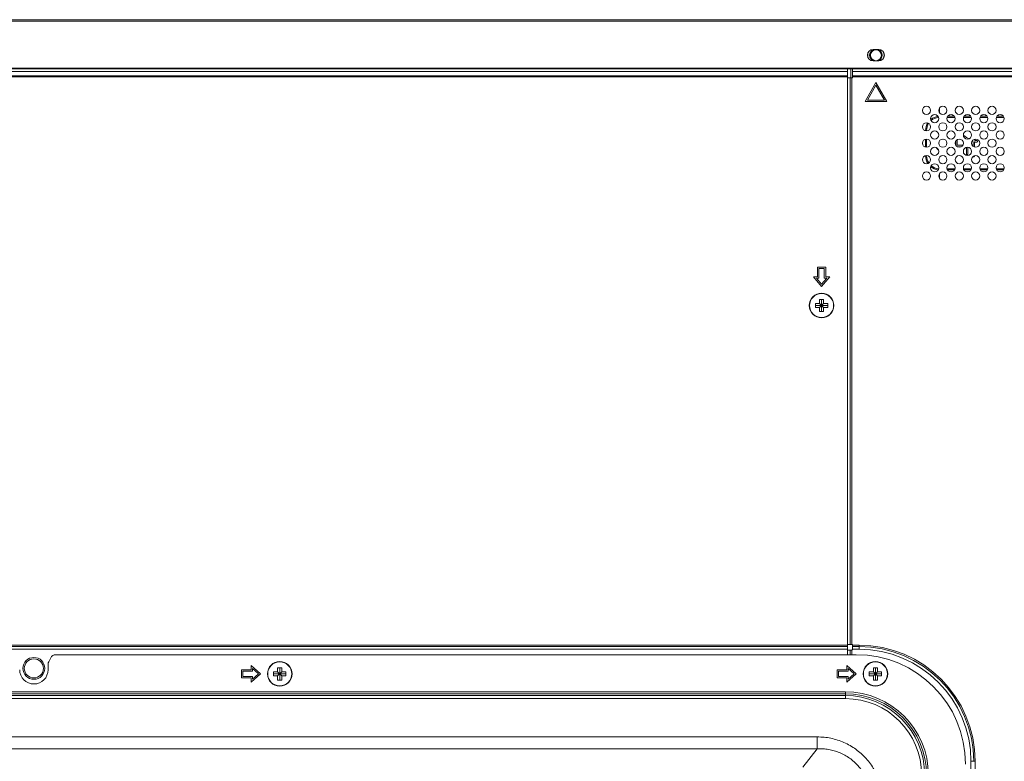
# Model space of a CAD drawing. Extents: x 0 to 236, y -33 to 144.
# Drawn here: x 206 to 220, y 74 to 85 of the extents above; entities that cross this region are included whole.
import ezdxf

# ---------------------------------------------------------------- set-up
doc = ezdxf.new("R2010")
doc.units = 0
doc.header["$MEASUREMENT"] = 0
doc.layers.add('00_COMPONENTS', color=7, linetype='Continuous', lineweight=0)

msp = doc.modelspace()

# ---------------------------------------------------------------- linework, layer by layer
at = {"layer": '00_COMPONENTS', "color": 7, "linetype": 'Continuous', "lineweight": 0, "ltscale": 0.03937}
for p, q in [((148.2357, 85.1181), (233.9759, 85.1181)), ((148.2357, 85.0984), (233.9759, 85.0984)), ((218.6373, 84.6889), (218.5586, 84.6889)), ((218.5586, 84.5236), (218.6373, 84.5236)), ((148.844, 84.4094), (233.3676, 84.4094)), ((148.8656, 84.4212), (233.346, 84.4212)), ((218.1885, 84.37), (164.0231, 84.37)), ((218.1885, 84.31), (164.0231, 84.31)), ((218.1885, 75.9684), (218.1885, 84.4094)), ((218.2357, 84.4094), (218.2357, 84.2795)), ((218.2594, 84.2874), (218.2594, 84.4094)), ((233.3854, 84.37), (218.2594, 84.37)), ((233.3854, 84.31), (218.2594, 84.31)), ((218.1885, 84.2933), (164.0231, 84.2933)), ((218.1885, 84.2795), (218.2515, 84.2795)), ((218.2279, 84.2795), (218.2279, 76.118)), ((218.2515, 84.2795), (218.2515, 76.118)), ((233.3854, 84.2933), (218.2594, 84.2933)), ((218.598, 84.2125), (218.4405, 83.9398)), ((218.4746, 83.9595), (218.598, 84.1732)), ((218.7554, 83.9398), (218.598, 84.2125)), ((218.598, 84.1732), (218.7213, 83.9595)), ((218.4405, 83.9398), (218.7554, 83.9398)), ((218.7213, 83.9595), (218.4746, 83.9595)), ((219.5156, 83.8467), (219.5156, 83.7752)), ((219.6245, 83.7109), (219.7368, 83.7109)), ((219.6319, 83.726), (219.7294, 83.726)), ((219.8607, 83.7109), (219.973, 83.7109)), ((219.8681, 83.726), (219.9656, 83.726)), ((220.0969, 83.7109), (220.2092, 83.7109)), ((220.1043, 83.726), (220.2019, 83.726)), ((220.3331, 83.7109), (220.4454, 83.7109)), ((220.3405, 83.726), (220.4381, 83.726)), ((219.2976, 83.5233), (219.3279, 83.5233)), ((219.3128, 83.5173), (219.3128, 83.5233)), ((219.3279, 83.5158), (219.3279, 83.5233)), ((219.3128, 83.281), (219.3128, 83.396)), ((219.3279, 83.2796), (219.3279, 83.3975)), ((219.7502, 83.372), (219.7502, 83.3051)), ((219.7701, 83.3117), (219.7701, 83.3901)), ((219.9988, 83.3852), (219.9988, 83.3841)), ((219.9988, 83.36), (219.9988, 83.2919)), ((220.0187, 83.3813), (220.0187, 83.3952)), ((220.0187, 83.2819), (220.0187, 83.3571)), ((219.8513, 83.3117), (219.7701, 83.3117)), ((219.7717, 83.2861), (219.8258, 83.2861)), ((219.9022, 83.2776), (219.9022, 83.1853)), ((219.9221, 83.1853), (219.9221, 83.2792)), ((219.3061, 83.1577), (219.3279, 83.1577)), ((219.3128, 83.1577), (219.3128, 83.1598)), ((219.3279, 83.1577), (219.3279, 83.1613)), ((220.0187, 83.1554), (220.0187, 83.159)), ((219.5156, 82.8303), (219.5156, 82.9018)), ((219.7379, 82.9701), (219.6233, 82.9701)), ((219.7319, 82.955), (219.6294, 82.955)), ((219.9741, 82.9701), (219.8596, 82.9701)), ((219.9681, 82.955), (219.8656, 82.955)), ((220.2104, 82.9701), (220.0958, 82.9701)), ((220.2043, 82.955), (220.1018, 82.955)), ((220.4466, 82.9701), (220.332, 82.9701)), ((220.4405, 82.955), (220.3381, 82.955)), ((217.8735, 81.5511), (217.7554, 81.5511)), ((217.7554, 81.5511), (217.7554, 81.4133)), ((217.7751, 81.5314), (217.8539, 81.5314)), ((217.7751, 81.3936), (217.7751, 81.5314)), ((217.8539, 81.5314), (217.8539, 81.3936)), ((217.8735, 81.4133), (217.8735, 81.5511)), ((217.7554, 81.4133), (217.6964, 81.4133)), ((217.6964, 81.4133), (217.8145, 81.2755)), ((217.7392, 81.3936), (217.7751, 81.3936)), ((217.8145, 81.3058), (217.7392, 81.3936)), ((217.8145, 81.2755), (217.9326, 81.4133)), ((217.8898, 81.3936), (217.8145, 81.3058)), ((217.8539, 81.3936), (217.8898, 81.3936)), ((217.9326, 81.4133), (217.8735, 81.4133)), ((217.785, 81.0885), (217.844, 81.0885)), ((217.785, 81.0295), (217.785, 81.0885)), ((217.8145, 80.9114), (217.8145, 81.0885)), ((217.844, 81.0885), (217.844, 81.0295)), ((217.7259, 81.0295), (217.785, 81.0295)), ((217.7259, 80.9704), (217.7259, 81.0295)), ((217.7259, 80.9999), (217.9031, 80.9999)), ((217.785, 80.9704), (217.7259, 80.9704)), ((217.785, 80.9704), (217.844, 81.0295)), ((217.785, 81.0295), (217.844, 80.9704)), ((217.785, 80.9114), (217.785, 80.9704)), ((217.844, 80.9114), (217.785, 80.9114)), ((217.844, 81.0295), (217.9031, 81.0295)), ((217.9031, 80.9704), (217.844, 80.9704)), ((217.844, 80.9704), (217.844, 80.9114)), ((217.9031, 81.0295), (217.9031, 80.9704)), ((164.0231, 76.1063), (218.1885, 76.1063)), ((164.0231, 76.0858), (218.1885, 76.0858)), ((218.1885, 76.118), (218.2515, 76.118)), ((218.2594, 76.0432), (218.2594, 76.1102)), ((218.2594, 76.1063), (218.3539, 76.1063)), ((218.2594, 76.0858), (218.3539, 76.0858)), ((218.3539, 76.1063), (218.3539, 76.0472)), ((164.0231, 76.0472), (218.1885, 76.0472)), ((218.3145, 75.9684), (206.7726, 75.9684)), ((218.1885, 76.0354), (218.2515, 76.0354)), ((218.2279, 76.0354), (218.2279, 75.9684)), ((218.2515, 76.0354), (218.2515, 75.9684)), ((218.2594, 76.0472), (218.3539, 76.0472)), ((206.6649, 75.7519), (206.6649, 75.8317)), ((206.6732, 75.867), (206.7022, 75.9249)), ((209.5901, 75.811), (209.5901, 75.7519)), ((209.7279, 75.6929), (209.5901, 75.811)), ((218.1767, 75.811), (218.1767, 75.7519)), ((218.3145, 75.6929), (218.1767, 75.811)), ((209.5901, 75.7519), (209.4523, 75.7519)), ((209.4523, 75.7519), (209.4523, 75.6338)), ((209.472, 75.7322), (209.6098, 75.7322)), ((209.472, 75.6535), (209.472, 75.7322)), ((209.6098, 75.6535), (209.472, 75.6535)), ((209.5901, 75.5747), (209.7279, 75.6929)), ((209.6098, 75.7322), (209.6098, 75.7682)), ((209.6098, 75.7682), (209.6976, 75.6929)), ((209.6976, 75.6929), (209.6098, 75.6175)), ((209.6098, 75.6175), (209.6098, 75.6535)), ((209.9149, 75.7224), (209.9739, 75.7224)), ((209.9149, 75.6633), (209.9149, 75.7224)), ((209.9149, 75.6929), (210.092, 75.6929)), ((209.9739, 75.6633), (209.9149, 75.6633)), ((209.9739, 75.7814), (210.033, 75.7814)), ((209.9739, 75.7224), (209.9739, 75.7814)), ((209.9739, 75.6633), (210.033, 75.7224)), ((209.9739, 75.7224), (210.033, 75.6633)), ((209.9739, 75.6043), (209.9739, 75.6633)), ((210.0035, 75.6043), (210.0035, 75.7814)), ((210.033, 75.7814), (210.033, 75.7224)), ((210.033, 75.7224), (210.092, 75.7224)), ((210.092, 75.6633), (210.033, 75.6633)), ((210.033, 75.6633), (210.033, 75.6043)), ((210.092, 75.7224), (210.092, 75.6633)), ((218.1767, 75.7519), (218.0389, 75.7519)), ((218.0389, 75.7519), (218.0389, 75.6338)), ((218.0586, 75.7322), (218.1964, 75.7322)), ((218.0586, 75.6535), (218.0586, 75.7322)), ((218.1964, 75.6535), (218.0586, 75.6535)), ((218.1767, 75.5747), (218.3145, 75.6929)), ((218.1964, 75.7322), (218.1964, 75.7682)), ((218.1964, 75.7682), (218.2842, 75.6929)), ((218.2842, 75.6929), (218.1964, 75.6175)), ((218.1964, 75.6175), (218.1964, 75.6535)), ((218.5015, 75.7224), (218.5606, 75.7224)), ((218.5015, 75.6633), (218.5015, 75.7224)), ((218.5015, 75.6929), (218.6787, 75.6929)), ((218.5606, 75.6633), (218.5015, 75.6633)), ((218.5606, 75.7814), (218.6196, 75.7814)), ((218.5606, 75.7224), (218.5606, 75.7814)), ((218.5606, 75.6633), (218.6196, 75.7224)), ((218.5606, 75.7224), (218.6196, 75.6633)), ((218.5606, 75.6043), (218.5606, 75.6633)), ((218.5901, 75.6043), (218.5901, 75.7814)), ((218.6196, 75.7814), (218.6196, 75.7224)), ((218.6196, 75.7224), (218.6787, 75.7224)), ((218.6787, 75.6633), (218.6196, 75.6633)), ((218.6196, 75.6633), (218.6196, 75.6043)), ((218.6787, 75.7224), (218.6787, 75.6633)), ((209.4523, 75.6338), (209.5901, 75.6338)), ((209.5901, 75.6338), (209.5901, 75.5747)), ((210.033, 75.6043), (209.9739, 75.6043)), ((218.0389, 75.6338), (218.1767, 75.6338)), ((218.1767, 75.6338), (218.1767, 75.5747)), ((218.6196, 75.6043), (218.5606, 75.6043)), ((218.157, 75.4336), (164.0546, 75.4336)), ((218.157, 75.4057), (164.0546, 75.4057)), ((218.157, 75.3806), (164.0546, 75.3806)), ((218.157, 75.3361), (218.157, 75.4336)), ((218.157, 75.3361), (164.0546, 75.3361)), ((164.4596, 74.7848), (217.752, 74.7848)), ((217.752, 74.6144), (217.752, 74.7848)), ((164.4596, 74.6144), (217.752, 74.6144)), ((217.752, 74.6144), (217.5424, 74.3483)), ((220.0271, 74.433), (219.968, 74.433)), ((219.968, 74.433), (219.968, 46.6377)), ((220.0271, 74.433), (220.0271, 46.6377))]:
    msp.add_line(p, q, dxfattribs=at)
for centre, radius in [((218.598, 84.6062), 0.0787), ((219.3263, 83.811), 0.0591), ((219.4444, 83.6929), 0.0591), ((219.5625, 83.811), 0.0591), ((219.6806, 83.6929), 0.0591), ((219.7987, 83.811), 0.0591), ((219.9169, 83.6929), 0.0591), ((220.035, 83.811), 0.0591), ((220.1531, 83.6929), 0.0591), ((220.2712, 83.811), 0.0591), ((220.3893, 83.6929), 0.0591), ((219.3263, 83.5748), 0.0591), ((219.5625, 83.5748), 0.0591), ((219.7987, 83.5748), 0.0591), ((220.035, 83.5748), 0.0591), ((220.2712, 83.5748), 0.0591), ((219.4444, 83.4566), 0.0591), ((219.6806, 83.4566), 0.0591), ((219.9169, 83.4566), 0.0591), ((220.1531, 83.4566), 0.0591), ((220.3893, 83.4566), 0.0591), ((219.3263, 83.3385), 0.0591), ((219.5625, 83.3385), 0.0591), ((219.7987, 83.3385), 0.0591), ((220.035, 83.3385), 0.0591), ((220.2712, 83.3385), 0.0591), ((219.4444, 83.2204), 0.0591), ((219.6806, 83.2204), 0.0591), ((219.9169, 83.2204), 0.0591), ((220.1531, 83.2204), 0.0591), ((220.3893, 83.2204), 0.0591), ((219.3263, 83.1023), 0.0591), ((219.4444, 82.9842), 0.0591), ((219.5625, 83.1023), 0.0591), ((219.6806, 82.9842), 0.0591), ((219.7987, 83.1023), 0.0591), ((219.9169, 82.9842), 0.0591), ((220.035, 83.1023), 0.0591), ((220.1531, 82.9842), 0.0591), ((220.2712, 83.1023), 0.0591), ((220.3893, 82.9842), 0.0591), ((219.3263, 82.8661), 0.0591), ((219.5625, 82.8661), 0.0591), ((219.7987, 82.8661), 0.0591), ((220.035, 82.8661), 0.0591), ((220.2712, 82.8661), 0.0591), ((217.8145, 80.9999), 0.1772), ((217.8145, 80.9999), 0.1734), ((206.4601, 75.7716), 0.1575), ((206.4601, 75.7716), 0.1378), ((210.0035, 75.6929), 0.1772), ((210.0035, 75.6929), 0.1734), ((218.5901, 75.6929), 0.1772), ((218.5901, 75.6929), 0.1734)]:
    msp.add_circle(centre, radius, dxfattribs=at)
for centre, radius, start, end in [((218.5586, 84.6062), 0.0827, 90, 270), ((218.598, 84.6062), 0.1181, 158.84009, 201.15991), ((218.598, 84.6062), 0.0906, 113.83812, 246.16188), ((218.598, 84.6062), 0.0906, 293.83812, 66.16188), ((218.6373, 84.6062), 0.0827, 270, 90), ((218.598, 84.6062), 0.1181, 338.84009, 21.15991), ((218.2515, 84.2874), 0.00787, 270, 0), ((219.5156, 83.5233), 0.2028, 147.86679, 180), ((219.5156, 83.5233), 0.1877, 147.26421, 180), ((219.5156, 83.5233), 0.2028, 96.09976, 129.43339), ((219.5156, 83.5233), 0.1877, 94.53126, 131.00341), ((219.5507, 83.311), 0.0886, 58.05259, 75.01943), ((220.0724, 83.7279), 0.3752, 256.00857, 258.69172), ((220.0821, 83.7505), 0.3758, 257.03874, 257.19578), ((219.5507, 83.311), 0.0886, 205.25229, 235.65621), ((219.5156, 83.1577), 0.2028, 180, 213.23051), ((219.5156, 83.1577), 0.1877, 180, 213.71858), ((219.5156, 83.1577), 0.2028, 230.8937, 264.50103), ((219.5156, 83.1577), 0.1877, 229.59424, 265.81048), ((218.2515, 76.1102), 0.00787, 0, 90), ((218.3539, 74.433), 1.6733, 0, 90), ((218.3539, 74.433), 1.6528, 0, 90), ((206.7726, 75.8897), 0.0787, 90, 153.43495), ((218.2515, 76.0432), 0.00787, 270, 0), ((218.3145, 74.3936), 1.5748, 0, 90), ((218.3539, 74.433), 1.6142, 0, 90), ((206.7436, 75.8317), 0.0787, 153.43495, 180), ((206.4601, 75.7519), 0.2047, 180, 0), ((218.157, 74.2362), 1.1974, 0, 90), ((218.157, 74.2362), 1.1696, 0, 90), ((218.157, 74.2362), 1.1444, 0, 90), ((218.157, 74.2362), 1.0999, 0, 90)]:
    msp.add_arc(centre, radius, start, end, dxfattribs=at)
for points in [[(219.941, 83.4027), (219.9224, 83.4114), (219.9048, 83.4211), (219.8883, 83.432), (219.8727, 83.444), (219.8582, 83.457)], [(220.0485, 83.377), (220.0432, 83.3779), (220.0376, 83.3787), (220.0316, 83.3796), (220.0253, 83.3804), (220.0187, 83.3813)], [(220.0187, 83.3571), (220.024, 83.3563), (220.0295, 83.3554), (220.0353, 83.3546), (220.0411, 83.3537), (220.0471, 83.3529)], [(220.0471, 83.3529), (220.0519, 83.3532), (220.0559, 83.3544), (220.0591, 83.3566), (220.0614, 83.3598), (220.0627, 83.3642)], [(220.0627, 83.3642), (220.0621, 83.3688), (220.0602, 83.3724), (220.0572, 83.375), (220.0533, 83.3765), (220.0485, 83.377)], [(219.9022, 83.1853), (219.9026, 83.1813), (219.9037, 83.1782), (219.9056, 83.1758), (219.9084, 83.1744), (219.9121, 83.1739)], [(219.9121, 83.1739), (219.9154, 83.1744), (219.9181, 83.1758), (219.9202, 83.1782), (219.9216, 83.1813), (219.9221, 83.1853)], [(219.7601, 83.1469), (219.7631, 83.1472), (219.7654, 83.148), (219.7673, 83.1494), (219.7686, 83.1512), (219.7695, 83.1535)], [(219.9997, 83.1496), (220.0007, 83.1477), (220.002, 83.1461), (220.0038, 83.145), (220.0061, 83.1443), (220.0087, 83.1441)], [(220.0087, 83.1441), (220.012, 83.1446), (220.0147, 83.146), (220.0168, 83.1484), (220.0182, 83.1515), (220.0187, 83.1554)], [(217.752, 74.7848), (217.8509, 74.7798), (217.9489, 74.7646), (218.0448, 74.7393), (218.1374, 74.7041), (218.2259, 74.6594), (218.3092, 74.6057), (218.3863, 74.5434), (218.4564, 74.4733), (218.5187, 74.3962), (218.5724, 74.3129), (218.6171, 74.2245), (218.6523, 74.1318), (218.6775, 74.036), (218.6928, 73.938), (218.6978, 73.839)], [(217.752, 74.6144), (217.8342, 74.6134), (217.916, 74.6037), (217.9961, 74.5851), (218.0737, 74.5578), (218.1478, 74.5221), (218.2175, 74.4783), (218.2819, 74.4271), (218.34, 74.3689), (218.3913, 74.3045), (218.4351, 74.2349), (218.4708, 74.1607), (218.4981, 74.0831), (218.5167, 74.003), (218.5264, 73.9213), (218.5273, 73.839)]]:
    msp.add_spline(points, degree=3, dxfattribs=at)

doc.saveas('drawing.dxf')
